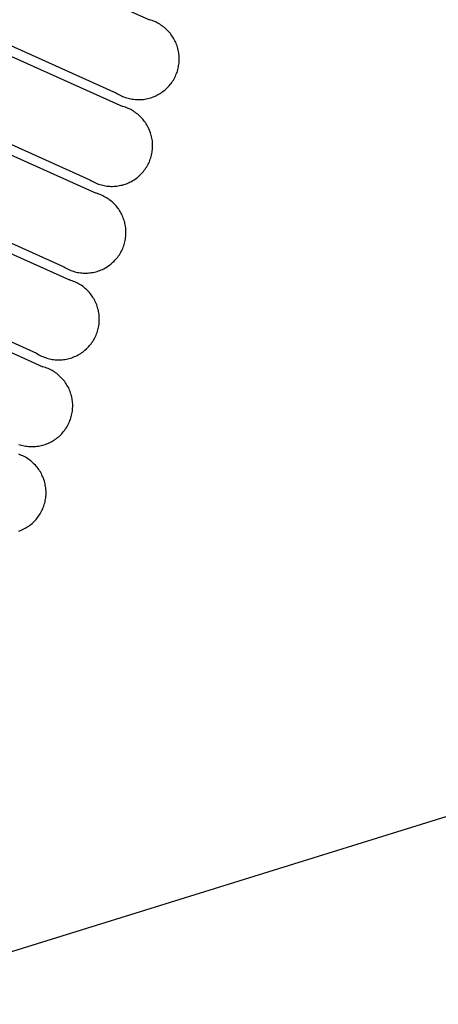
# Model space of a CAD drawing. Units: millimetres. Extents: x -2.8 to 86.8, y 12 to 75.3.
# Drawn here: x 69.8 to 70.2, y 21.7 to 22.7 of the extents above; entities that cross this region are included whole.
import ezdxf

# ---------------------------------------------------------------- set-up
doc = ezdxf.new("R2010")
doc.units = ezdxf.units.MM
doc.layers.get('0').update_dxf_attribs({"true_color": 0x000000})

msp = doc.modelspace()

# ---------------------------------------------------------------- linework, layer by layer
at = {"color": 7, "true_color": 0xffffff}
for p, q in [((74.5576, 23.2167), (69.6156, 21.6836)), ((69.4772, 22.9057), (69.9333, 22.7007)), ((69.4432, 22.83), (69.8993, 22.625)), ((69.4497, 22.8161), (69.9058, 22.6111)), ((69.4157, 22.7403), (69.8718, 22.5354)), ((69.4222, 22.7264), (69.8783, 22.5215)), ((69.9347, 22.7003), (69.9333, 22.7007)), ((69.9361, 22.6999), (69.9347, 22.7003)), ((69.9375, 22.6994), (69.9361, 22.6999)), ((69.9388, 22.6988), (69.9375, 22.6994)), ((69.9402, 22.6982), (69.9388, 22.6988)), ((69.9415, 22.6976), (69.9402, 22.6982)), ((69.9428, 22.6969), (69.9415, 22.6976)), ((69.944, 22.6961), (69.9428, 22.6969)), ((69.9453, 22.6953), (69.944, 22.6961)), ((69.9465, 22.6945), (69.9453, 22.6953)), ((69.9476, 22.6936), (69.9465, 22.6945)), ((69.9488, 22.6927), (69.9476, 22.6936)), ((69.9499, 22.6918), (69.9488, 22.6927)), ((69.951, 22.6908), (69.9499, 22.6918)), ((69.952, 22.6898), (69.951, 22.6908)), ((69.9531, 22.6887), (69.952, 22.6898)), ((69.954, 22.6876), (69.9531, 22.6887)), ((69.955, 22.6865), (69.954, 22.6876)), ((69.9559, 22.6853), (69.955, 22.6865)), ((69.9567, 22.6842), (69.9559, 22.6853)), ((69.9575, 22.6829), (69.9567, 22.6842)), ((69.9583, 22.6817), (69.9575, 22.6829)), ((69.959, 22.6804), (69.9583, 22.6817)), ((69.9597, 22.6791), (69.959, 22.6804)), ((69.9603, 22.6778), (69.9597, 22.6791)), ((69.9609, 22.6765), (69.9603, 22.6778)), ((69.9615, 22.6751), (69.9609, 22.6765)), ((69.962, 22.6737), (69.9615, 22.6751)), ((69.9624, 22.6723), (69.962, 22.6737)), ((69.9628, 22.6709), (69.9624, 22.6723)), ((69.9632, 22.6695), (69.9628, 22.6709)), ((69.9635, 22.6681), (69.9632, 22.6695)), ((69.9637, 22.6666), (69.9635, 22.6681)), ((69.9639, 22.6652), (69.9637, 22.6666)), ((69.964, 22.6637), (69.9639, 22.6652)), ((69.9636, 22.6535), (69.9639, 22.655)), ((69.9639, 22.655), (69.964, 22.6564)), ((69.9641, 22.6623), (69.964, 22.6637)), ((69.964, 22.6564), (69.9641, 22.6579)), ((69.9642, 22.6608), (69.9641, 22.6623)), ((69.9641, 22.6579), (69.9642, 22.6593)), ((69.9642, 22.6593), (69.9642, 22.6608)), ((69.3882, 22.6507), (69.8442, 22.4458)), ((69.9608, 22.6437), (69.9613, 22.6451)), ((69.9613, 22.6451), (69.9619, 22.6464)), ((69.9619, 22.6464), (69.9623, 22.6478)), ((69.9623, 22.6478), (69.9627, 22.6492)), ((69.9627, 22.6492), (69.9631, 22.6506)), ((69.9631, 22.6506), (69.9634, 22.6521)), ((69.9634, 22.6521), (69.9636, 22.6535)), ((69.3947, 22.6368), (69.8507, 22.4319)), ((69.9548, 22.6337), (69.9557, 22.6349)), ((69.9557, 22.6349), (69.9565, 22.636)), ((69.9565, 22.636), (69.9573, 22.6373)), ((69.9573, 22.6373), (69.9581, 22.6385)), ((69.9581, 22.6385), (69.9589, 22.6398)), ((69.9589, 22.6398), (69.9595, 22.641)), ((69.9595, 22.641), (69.9602, 22.6424)), ((69.9602, 22.6424), (69.9608, 22.6437)), ((69.8993, 22.625), (69.9005, 22.6243)), ((69.9005, 22.6243), (69.9018, 22.6235)), ((69.9425, 22.6235), (69.9437, 22.6242)), ((69.9437, 22.6242), (69.945, 22.625)), ((69.945, 22.625), (69.9462, 22.6258)), ((69.9462, 22.6258), (69.9474, 22.6266)), ((69.9474, 22.6266), (69.9485, 22.6275)), ((69.9485, 22.6275), (69.9497, 22.6285)), ((69.9497, 22.6285), (69.9507, 22.6294)), ((69.9507, 22.6294), (69.9518, 22.6305)), ((69.9518, 22.6305), (69.9528, 22.6315)), ((69.9528, 22.6315), (69.9538, 22.6326)), ((69.9538, 22.6326), (69.9548, 22.6337)), ((69.9018, 22.6235), (69.9031, 22.6228)), ((69.9031, 22.6228), (69.9044, 22.6222)), ((69.9044, 22.6222), (69.9057, 22.6216)), ((69.9057, 22.6216), (69.9071, 22.621)), ((69.9071, 22.621), (69.9085, 22.6205)), ((69.9085, 22.6205), (69.9099, 22.6201)), ((69.9099, 22.6201), (69.9113, 22.6197)), ((69.9113, 22.6197), (69.9127, 22.6193)), ((69.9127, 22.6193), (69.9141, 22.619)), ((69.9141, 22.619), (69.9156, 22.6188)), ((69.9156, 22.6188), (69.917, 22.6186)), ((69.917, 22.6186), (69.9185, 22.6184)), ((69.9185, 22.6184), (69.9199, 22.6183)), ((69.9199, 22.6183), (69.9214, 22.6182)), ((69.9214, 22.6182), (69.9229, 22.6182)), ((69.9229, 22.6182), (69.9243, 22.6183)), ((69.9243, 22.6183), (69.9258, 22.6184)), ((69.9258, 22.6184), (69.9272, 22.6185)), ((69.9272, 22.6185), (69.9287, 22.6187)), ((69.9287, 22.6187), (69.9301, 22.619)), ((69.9301, 22.619), (69.9316, 22.6193)), ((69.9316, 22.6193), (69.933, 22.6197)), ((69.933, 22.6197), (69.9344, 22.6201)), ((69.9344, 22.6201), (69.9358, 22.6205)), ((69.9358, 22.6205), (69.9372, 22.621)), ((69.9372, 22.621), (69.9385, 22.6215)), ((69.9385, 22.6215), (69.9399, 22.6221)), ((69.9399, 22.6221), (69.9412, 22.6228)), ((69.9412, 22.6228), (69.9425, 22.6235)), ((69.9072, 22.6107), (69.9058, 22.6111)), ((69.9086, 22.6103), (69.9072, 22.6107)), ((69.91, 22.6097), (69.9086, 22.6103)), ((69.9113, 22.6092), (69.91, 22.6097)), ((69.9126, 22.6086), (69.9113, 22.6092)), ((69.914, 22.6079), (69.9126, 22.6086)), ((69.9152, 22.6072), (69.914, 22.6079)), ((69.9165, 22.6065), (69.9152, 22.6072)), ((69.9177, 22.6057), (69.9165, 22.6065)), ((69.9189, 22.6049), (69.9177, 22.6057)), ((69.9201, 22.604), (69.9189, 22.6049)), ((69.9213, 22.6031), (69.9201, 22.604)), ((69.9224, 22.6022), (69.9213, 22.6031)), ((69.9235, 22.6012), (69.9224, 22.6022)), ((69.9245, 22.6002), (69.9235, 22.6012)), ((69.9255, 22.5991), (69.9245, 22.6002)), ((69.9265, 22.598), (69.9255, 22.5991)), ((69.9274, 22.5969), (69.9265, 22.598)), ((69.9283, 22.5957), (69.9274, 22.5969)), ((69.9292, 22.5945), (69.9283, 22.5957)), ((69.93, 22.5933), (69.9292, 22.5945)), ((69.9308, 22.5921), (69.93, 22.5933)), ((69.9315, 22.5908), (69.9308, 22.5921)), ((69.9322, 22.5895), (69.9315, 22.5908)), ((69.9328, 22.5882), (69.9322, 22.5895)), ((69.9334, 22.5869), (69.9328, 22.5882)), ((69.9339, 22.5855), (69.9334, 22.5869)), ((69.9344, 22.5841), (69.9339, 22.5855)), ((69.9349, 22.5827), (69.9344, 22.5841)), ((69.9353, 22.5813), (69.9349, 22.5827)), ((69.9356, 22.5799), (69.9353, 22.5813)), ((69.9359, 22.5785), (69.9356, 22.5799)), ((69.9362, 22.577), (69.9359, 22.5785)), ((69.9364, 22.5756), (69.9362, 22.577)), ((69.9365, 22.5741), (69.9364, 22.5756)), ((69.9366, 22.5726), (69.9365, 22.5741)), ((69.9359, 22.5625), (69.9361, 22.5639)), ((69.9361, 22.5639), (69.9363, 22.5653)), ((69.9363, 22.5653), (69.9365, 22.5668)), ((69.9365, 22.5668), (69.9366, 22.5683)), ((69.9367, 22.5712), (69.9366, 22.5726)), ((69.9366, 22.5683), (69.9367, 22.5697)), ((69.9367, 22.5697), (69.9367, 22.5712)), ((69.3607, 22.5611), (69.8167, 22.3562)), ((69.932, 22.5514), (69.9327, 22.5527)), ((69.9327, 22.5527), (69.9333, 22.5541)), ((69.9333, 22.5541), (69.9338, 22.5554)), ((69.9338, 22.5554), (69.9343, 22.5568)), ((69.9343, 22.5568), (69.9348, 22.5582)), ((69.9348, 22.5582), (69.9352, 22.5596)), ((69.9352, 22.5596), (69.9356, 22.561)), ((69.9356, 22.561), (69.9359, 22.5625)), ((69.3671, 22.5472), (69.8232, 22.3423)), ((69.9253, 22.5419), (69.9263, 22.543)), ((69.9263, 22.543), (69.9272, 22.5441)), ((69.9272, 22.5441), (69.9281, 22.5452)), ((69.9281, 22.5452), (69.929, 22.5464)), ((69.929, 22.5464), (69.9298, 22.5476)), ((69.9298, 22.5476), (69.9306, 22.5489)), ((69.9306, 22.5489), (69.9313, 22.5501)), ((69.9313, 22.5501), (69.932, 22.5514)), ((69.8718, 22.5354), (69.873, 22.5346)), ((69.873, 22.5346), (69.8743, 22.5339)), ((69.8743, 22.5339), (69.8756, 22.5332)), ((69.8756, 22.5332), (69.8769, 22.5326)), ((69.8769, 22.5326), (69.8782, 22.532)), ((69.911, 22.5319), (69.9123, 22.5325)), ((69.9123, 22.5325), (69.9136, 22.5332)), ((69.9136, 22.5332), (69.9149, 22.5338)), ((69.9149, 22.5338), (69.9162, 22.5346)), ((69.9162, 22.5346), (69.9175, 22.5353)), ((69.9175, 22.5353), (69.9187, 22.5362)), ((69.9187, 22.5362), (69.9199, 22.537)), ((69.9199, 22.537), (69.921, 22.5379)), ((69.921, 22.5379), (69.9221, 22.5388)), ((69.9221, 22.5388), (69.9232, 22.5398)), ((69.9232, 22.5398), (69.9243, 22.5408)), ((69.9243, 22.5408), (69.9253, 22.5419)), ((69.8782, 22.532), (69.8796, 22.5314)), ((69.8796, 22.5314), (69.8809, 22.5309)), ((69.8809, 22.5309), (69.8823, 22.5305)), ((69.8823, 22.5305), (69.8837, 22.5301)), ((69.8837, 22.5301), (69.8852, 22.5297)), ((69.8852, 22.5297), (69.8866, 22.5294)), ((69.8866, 22.5294), (69.888, 22.5291)), ((69.888, 22.5291), (69.8895, 22.5289)), ((69.8895, 22.5289), (69.8909, 22.5288)), ((69.8909, 22.5288), (69.8924, 22.5287)), ((69.8924, 22.5287), (69.8939, 22.5286)), ((69.8939, 22.5286), (69.8953, 22.5286)), ((69.8953, 22.5286), (69.8968, 22.5287)), ((69.8968, 22.5287), (69.8983, 22.5288)), ((69.8983, 22.5288), (69.8997, 22.5289)), ((69.8997, 22.5289), (69.9012, 22.5291)), ((69.9012, 22.5291), (69.9026, 22.5294)), ((69.9026, 22.5294), (69.904, 22.5297)), ((69.904, 22.5297), (69.9055, 22.53)), ((69.9055, 22.53), (69.9069, 22.5304)), ((69.9069, 22.5304), (69.9083, 22.5309)), ((69.9083, 22.5309), (69.9096, 22.5314)), ((69.9096, 22.5314), (69.911, 22.5319)), ((69.8797, 22.5211), (69.8783, 22.5215)), ((69.8811, 22.5206), (69.8797, 22.5211)), ((69.8824, 22.5201), (69.8811, 22.5206)), ((69.8838, 22.5196), (69.8824, 22.5201)), ((69.8851, 22.519), (69.8838, 22.5196)), ((69.8864, 22.5183), (69.8851, 22.519)), ((69.8877, 22.5176), (69.8864, 22.5183)), ((69.889, 22.5169), (69.8877, 22.5176)), ((69.8902, 22.5161), (69.889, 22.5169)), ((69.8914, 22.5153), (69.8902, 22.5161)), ((69.8926, 22.5144), (69.8914, 22.5153)), ((69.8938, 22.5135), (69.8926, 22.5144)), ((69.8949, 22.5126), (69.8938, 22.5135)), ((69.896, 22.5116), (69.8949, 22.5126)), ((69.897, 22.5105), (69.896, 22.5116)), ((69.898, 22.5095), (69.897, 22.5105)), ((69.899, 22.5084), (69.898, 22.5095)), ((69.8999, 22.5073), (69.899, 22.5084)), ((69.9008, 22.5061), (69.8999, 22.5073)), ((69.9017, 22.5049), (69.9008, 22.5061)), ((69.9025, 22.5037), (69.9017, 22.5049)), ((69.9033, 22.5025), (69.9025, 22.5037)), ((69.904, 22.5012), (69.9033, 22.5025)), ((69.9047, 22.4999), (69.904, 22.5012)), ((69.9053, 22.4986), (69.9047, 22.4999)), ((69.9059, 22.4972), (69.9053, 22.4986)), ((69.9064, 22.4959), (69.9059, 22.4972)), ((69.9069, 22.4945), (69.9064, 22.4959)), ((69.9074, 22.4931), (69.9069, 22.4945)), ((69.9078, 22.4917), (69.9074, 22.4931)), ((69.9081, 22.4903), (69.9078, 22.4917)), ((69.9084, 22.4888), (69.9081, 22.4903)), ((69.9087, 22.4874), (69.9084, 22.4888)), ((69.9089, 22.4859), (69.9087, 22.4874)), ((69.909, 22.4845), (69.9089, 22.4859)), ((69.9091, 22.483), (69.909, 22.4845)), ((69.9091, 22.4816), (69.9091, 22.483)), ((69.9091, 22.4801), (69.9091, 22.4816)), ((69.9077, 22.47), (69.908, 22.4714)), ((69.908, 22.4714), (69.9083, 22.4728)), ((69.9083, 22.4728), (69.9086, 22.4743)), ((69.9086, 22.4743), (69.9088, 22.4757)), ((69.9088, 22.4757), (69.909, 22.4772)), ((69.909, 22.4772), (69.9091, 22.4786)), ((69.9091, 22.4786), (69.9091, 22.4801)), ((69.9038, 22.4605), (69.9045, 22.4618)), ((69.9045, 22.4618), (69.9052, 22.4631)), ((69.9052, 22.4631), (69.9058, 22.4645)), ((69.9058, 22.4645), (69.9063, 22.4658)), ((69.9063, 22.4658), (69.9068, 22.4672)), ((69.9068, 22.4672), (69.9073, 22.4686)), ((69.9073, 22.4686), (69.9077, 22.47)), ((69.8957, 22.4502), (69.8968, 22.4512)), ((69.8968, 22.4512), (69.8978, 22.4523)), ((69.8978, 22.4523), (69.8988, 22.4534)), ((69.8988, 22.4534), (69.8997, 22.4545)), ((69.8997, 22.4545), (69.9006, 22.4556)), ((69.9006, 22.4556), (69.9015, 22.4568)), ((69.9015, 22.4568), (69.9023, 22.458)), ((69.9023, 22.458), (69.9031, 22.4593)), ((69.9031, 22.4593), (69.9038, 22.4605)), ((69.8442, 22.4458), (69.8455, 22.445)), ((69.8455, 22.445), (69.8468, 22.4443)), ((69.8468, 22.4443), (69.848, 22.4436)), ((69.848, 22.4436), (69.8494, 22.443)), ((69.8494, 22.443), (69.8507, 22.4424)), ((69.8507, 22.4424), (69.8521, 22.4418)), ((69.8521, 22.4418), (69.8534, 22.4413)), ((69.8534, 22.4413), (69.8548, 22.4409)), ((69.8548, 22.4409), (69.8562, 22.4404)), ((69.8793, 22.4408), (69.8807, 22.4413)), ((69.8807, 22.4413), (69.8821, 22.4418)), ((69.8821, 22.4418), (69.8835, 22.4423)), ((69.8835, 22.4423), (69.8848, 22.4429)), ((69.8848, 22.4429), (69.8861, 22.4435)), ((69.8861, 22.4435), (69.8874, 22.4442)), ((69.8874, 22.4442), (69.8887, 22.4449)), ((69.8887, 22.4449), (69.8899, 22.4457)), ((69.8899, 22.4457), (69.8911, 22.4465)), ((69.8911, 22.4465), (69.8923, 22.4474)), ((69.8923, 22.4474), (69.8935, 22.4483)), ((69.8935, 22.4483), (69.8946, 22.4492)), ((69.8946, 22.4492), (69.8957, 22.4502)), ((69.8521, 22.4315), (69.8507, 22.4319)), ((69.8535, 22.431), (69.8521, 22.4315)), ((69.8549, 22.4305), (69.8535, 22.431)), ((69.8562, 22.4404), (69.8576, 22.4401)), ((69.8576, 22.4401), (69.8591, 22.4398)), ((69.8591, 22.4398), (69.8605, 22.4395)), ((69.8605, 22.4395), (69.862, 22.4393)), ((69.862, 22.4393), (69.8634, 22.4392)), ((69.8634, 22.4392), (69.8649, 22.4391)), ((69.8649, 22.4391), (69.8663, 22.439)), ((69.8663, 22.439), (69.8678, 22.439)), ((69.8678, 22.439), (69.8693, 22.4391)), ((69.8693, 22.4391), (69.8707, 22.4392)), ((69.8707, 22.4392), (69.8722, 22.4393)), ((69.8722, 22.4393), (69.8736, 22.4395)), ((69.8736, 22.4395), (69.8751, 22.4398)), ((69.8751, 22.4398), (69.8765, 22.4401)), ((69.8765, 22.4401), (69.8779, 22.4404)), ((69.8779, 22.4404), (69.8793, 22.4408)), ((69.8563, 22.4299), (69.8549, 22.4305)), ((69.8576, 22.4293), (69.8563, 22.4299)), ((69.8589, 22.4287), (69.8576, 22.4293)), ((69.8602, 22.428), (69.8589, 22.4287)), ((69.8615, 22.4273), (69.8602, 22.428)), ((69.8627, 22.4265), (69.8615, 22.4273)), ((69.8639, 22.4257), (69.8627, 22.4265)), ((69.8651, 22.4248), (69.8639, 22.4257)), ((69.8662, 22.4239), (69.8651, 22.4248)), ((69.8674, 22.4229), (69.8662, 22.4239)), ((69.8684, 22.4219), (69.8674, 22.4229)), ((69.8695, 22.4209), (69.8684, 22.4219)), ((69.8705, 22.4199), (69.8695, 22.4209)), ((69.8715, 22.4188), (69.8705, 22.4199)), ((69.8724, 22.4176), (69.8715, 22.4188)), ((69.8733, 22.4165), (69.8724, 22.4176)), ((69.8742, 22.4153), (69.8733, 22.4165)), ((69.875, 22.4141), (69.8742, 22.4153)), ((69.8757, 22.4128), (69.875, 22.4141)), ((69.8765, 22.4116), (69.8757, 22.4128)), ((69.8771, 22.4103), (69.8765, 22.4116)), ((69.8778, 22.409), (69.8771, 22.4103)), ((69.8784, 22.4076), (69.8778, 22.409)), ((69.8789, 22.4063), (69.8784, 22.4076)), ((69.8794, 22.4049), (69.8789, 22.4063)), ((69.8798, 22.4035), (69.8794, 22.4049)), ((69.8802, 22.4021), (69.8798, 22.4035)), ((69.8806, 22.4007), (69.8802, 22.4021)), ((69.8809, 22.3992), (69.8806, 22.4007)), ((69.8811, 22.3978), (69.8809, 22.3992)), ((69.8813, 22.3963), (69.8811, 22.3978)), ((69.8815, 22.3949), (69.8813, 22.3963)), ((69.8816, 22.3934), (69.8815, 22.3949)), ((69.8816, 22.3919), (69.8816, 22.3934)), ((69.8816, 22.3905), (69.8816, 22.3919)), ((69.8816, 22.389), (69.8816, 22.3905)), ((69.8797, 22.379), (69.8802, 22.3804)), ((69.8802, 22.3804), (69.8805, 22.3818)), ((69.8805, 22.3818), (69.8808, 22.3832)), ((69.8808, 22.3832), (69.8811, 22.3847)), ((69.8811, 22.3847), (69.8813, 22.3861)), ((69.8813, 22.3861), (69.8815, 22.3876)), ((69.8815, 22.3876), (69.8816, 22.389)), ((69.8748, 22.3684), (69.8756, 22.3696)), ((69.8756, 22.3696), (69.8763, 22.3709)), ((69.8763, 22.3709), (69.877, 22.3722)), ((69.877, 22.3722), (69.8776, 22.3735)), ((69.8776, 22.3735), (69.8782, 22.3748)), ((69.8782, 22.3748), (69.8788, 22.3762)), ((69.8788, 22.3762), (69.8793, 22.3776)), ((69.8793, 22.3776), (69.8797, 22.379)), ((69.866, 22.3587), (69.8671, 22.3596)), ((69.8671, 22.3596), (69.8682, 22.3606)), ((69.8682, 22.3606), (69.8692, 22.3616)), ((69.8692, 22.3616), (69.8703, 22.3627)), ((69.8703, 22.3627), (69.8712, 22.3637)), ((69.8712, 22.3637), (69.8722, 22.3649)), ((69.8722, 22.3649), (69.8731, 22.366)), ((69.8731, 22.366), (69.874, 22.3672)), ((69.874, 22.3672), (69.8748, 22.3684)), ((69.8167, 22.3562), (69.818, 22.3554)), ((69.818, 22.3554), (69.8192, 22.3547)), ((69.8192, 22.3547), (69.8205, 22.354)), ((69.8205, 22.354), (69.8218, 22.3533)), ((69.8218, 22.3533), (69.8232, 22.3527)), ((69.8232, 22.3527), (69.8245, 22.3522)), ((69.8245, 22.3522), (69.8259, 22.3517)), ((69.8259, 22.3517), (69.8273, 22.3512)), ((69.8273, 22.3512), (69.8287, 22.3508)), ((69.8287, 22.3508), (69.8301, 22.3505)), ((69.8301, 22.3505), (69.8316, 22.3502)), ((69.8316, 22.3502), (69.833, 22.3499)), ((69.833, 22.3499), (69.8344, 22.3497)), ((69.8344, 22.3497), (69.8359, 22.3495)), ((69.8359, 22.3495), (69.8374, 22.3494)), ((69.8374, 22.3494), (69.8388, 22.3494)), ((69.8388, 22.3494), (69.8403, 22.3494)), ((69.8403, 22.3494), (69.8418, 22.3494)), ((69.8418, 22.3494), (69.8432, 22.3495)), ((69.8432, 22.3495), (69.8447, 22.3497)), ((69.8447, 22.3497), (69.8461, 22.3499)), ((69.8461, 22.3499), (69.8476, 22.3501)), ((69.8476, 22.3501), (69.849, 22.3504)), ((69.849, 22.3504), (69.8504, 22.3508)), ((69.8504, 22.3508), (69.8518, 22.3512)), ((69.8518, 22.3512), (69.8532, 22.3516)), ((69.8532, 22.3516), (69.8546, 22.3521)), ((69.8546, 22.3521), (69.856, 22.3527)), ((69.856, 22.3527), (69.8573, 22.3533)), ((69.8573, 22.3533), (69.8586, 22.3539)), ((69.8586, 22.3539), (69.8599, 22.3546)), ((69.8599, 22.3546), (69.8612, 22.3553)), ((69.8612, 22.3553), (69.8624, 22.3561)), ((69.8624, 22.3561), (69.8636, 22.3569)), ((69.8636, 22.3569), (69.8648, 22.3578)), ((69.8648, 22.3578), (69.866, 22.3587)), ((69.8246, 22.3419), (69.8232, 22.3423)), ((69.826, 22.3414), (69.8246, 22.3419)), ((69.8274, 22.3409), (69.826, 22.3414)), ((69.8287, 22.3403), (69.8274, 22.3409)), ((69.8301, 22.3397), (69.8287, 22.3403)), ((69.8314, 22.3391), (69.8301, 22.3397)), ((69.8327, 22.3384), (69.8314, 22.3391)), ((69.8339, 22.3376), (69.8327, 22.3384)), ((69.8352, 22.3369), (69.8339, 22.3376)), ((69.8364, 22.336), (69.8352, 22.3369)), ((69.8376, 22.3352), (69.8364, 22.336)), ((69.8387, 22.3343), (69.8376, 22.3352)), ((69.8398, 22.3333), (69.8387, 22.3343)), ((69.8409, 22.3323), (69.8398, 22.3333)), ((69.842, 22.3313), (69.8409, 22.3323)), ((69.843, 22.3302), (69.842, 22.3313)), ((69.8439, 22.3292), (69.843, 22.3302)), ((69.8449, 22.328), (69.8439, 22.3292)), ((69.8458, 22.3269), (69.8449, 22.328)), ((69.8466, 22.3257), (69.8458, 22.3269)), ((69.8474, 22.3245), (69.8466, 22.3257)), ((69.8482, 22.3232), (69.8474, 22.3245)), ((69.8489, 22.3219), (69.8482, 22.3232)), ((69.8496, 22.3207), (69.8489, 22.3219)), ((69.8503, 22.3193), (69.8496, 22.3207)), ((69.8508, 22.318), (69.8503, 22.3193)), ((69.8514, 22.3166), (69.8508, 22.318)), ((69.8519, 22.3153), (69.8514, 22.3166)), ((69.8523, 22.3139), (69.8519, 22.3153)), ((69.8527, 22.3125), (69.8523, 22.3139)), ((69.8531, 22.311), (69.8527, 22.3125)), ((69.8534, 22.3096), (69.8531, 22.311)), ((69.8536, 22.3082), (69.8534, 22.3096)), ((69.8538, 22.3067), (69.8536, 22.3082)), ((69.854, 22.3052), (69.8538, 22.3067)), ((69.8539, 22.2979), (69.854, 22.2994)), ((69.8541, 22.3038), (69.854, 22.3052)), ((69.854, 22.2994), (69.8541, 22.3009)), ((69.8541, 22.3023), (69.8541, 22.3038)), ((69.8541, 22.3009), (69.8541, 22.3023)), ((69.8518, 22.2879), (69.8522, 22.2893)), ((69.8522, 22.2893), (69.8526, 22.2907)), ((69.8526, 22.2907), (69.853, 22.2922)), ((69.853, 22.2922), (69.8533, 22.2936)), ((69.8533, 22.2936), (69.8536, 22.295)), ((69.8536, 22.295), (69.8538, 22.2965)), ((69.8538, 22.2965), (69.8539, 22.2979)), ((69.8464, 22.2776), (69.8473, 22.2788)), ((69.8473, 22.2788), (69.848, 22.28)), ((69.848, 22.28), (69.8488, 22.2813)), ((69.8488, 22.2813), (69.8495, 22.2826)), ((69.8495, 22.2826), (69.8501, 22.2839)), ((69.8501, 22.2839), (69.8507, 22.2852)), ((69.8507, 22.2852), (69.8513, 22.2866)), ((69.8513, 22.2866), (69.8518, 22.2879)), ((69.8361, 22.2673), (69.8373, 22.2682)), ((69.8373, 22.2682), (69.8385, 22.2691)), ((69.8385, 22.2691), (69.8396, 22.27)), ((69.8396, 22.27), (69.8407, 22.271)), ((69.8407, 22.271), (69.8417, 22.272)), ((69.8417, 22.272), (69.8427, 22.273)), ((69.8427, 22.273), (69.8437, 22.2741)), ((69.8437, 22.2741), (69.8447, 22.2752)), ((69.8447, 22.2752), (69.8456, 22.2764)), ((69.8456, 22.2764), (69.8464, 22.2776)), ((69.7984, 22.2621), (69.7998, 22.2616)), ((69.7998, 22.2616), (69.8012, 22.2612)), ((69.8012, 22.2612), (69.8026, 22.2609)), ((69.8026, 22.2609), (69.804, 22.2605)), ((69.804, 22.2605), (69.8055, 22.2603)), ((69.8055, 22.2603), (69.8069, 22.2601)), ((69.8069, 22.2601), (69.8084, 22.2599)), ((69.8084, 22.2599), (69.8098, 22.2598)), ((69.8098, 22.2598), (69.8113, 22.2598)), ((69.8113, 22.2598), (69.8128, 22.2598)), ((69.8128, 22.2598), (69.8142, 22.2598)), ((69.8142, 22.2598), (69.8157, 22.2599)), ((69.8157, 22.2599), (69.8171, 22.2601)), ((69.8171, 22.2601), (69.8186, 22.2603)), ((69.8186, 22.2603), (69.82, 22.2605)), ((69.82, 22.2605), (69.8215, 22.2608)), ((69.8215, 22.2608), (69.8229, 22.2612)), ((69.8229, 22.2612), (69.8243, 22.2616)), ((69.8243, 22.2616), (69.8257, 22.262)), ((69.8257, 22.262), (69.8271, 22.2625)), ((69.8271, 22.2625), (69.8284, 22.2631)), ((69.8284, 22.2631), (69.8298, 22.2637)), ((69.8298, 22.2637), (69.8311, 22.2643)), ((69.8311, 22.2643), (69.8324, 22.265)), ((69.8324, 22.265), (69.8336, 22.2657)), ((69.8336, 22.2657), (69.8349, 22.2665)), ((69.8349, 22.2665), (69.8361, 22.2673)), ((69.7999, 22.2513), (69.7985, 22.2518)), ((69.8012, 22.2507), (69.7999, 22.2513)), ((69.8026, 22.2501), (69.8012, 22.2507)), ((69.8039, 22.2495), (69.8026, 22.2501)), ((69.8052, 22.2488), (69.8039, 22.2495)), ((69.8064, 22.248), (69.8052, 22.2488)), ((69.8077, 22.2472), (69.8064, 22.248)), ((69.8089, 22.2464), (69.8077, 22.2472)), ((69.81, 22.2455), (69.8089, 22.2464)), ((69.8112, 22.2446), (69.81, 22.2455)), ((69.8123, 22.2437), (69.8112, 22.2446)), ((69.8134, 22.2427), (69.8123, 22.2437)), ((69.8144, 22.2417), (69.8134, 22.2427)), ((69.8155, 22.2406), (69.8144, 22.2417)), ((69.8164, 22.2395), (69.8155, 22.2406)), ((69.8174, 22.2384), (69.8164, 22.2395)), ((69.8183, 22.2373), (69.8174, 22.2384)), ((69.8191, 22.2361), (69.8183, 22.2373)), ((69.8199, 22.2348), (69.8191, 22.2361)), ((69.8207, 22.2336), (69.8199, 22.2348)), ((69.8214, 22.2323), (69.8207, 22.2336)), ((69.8221, 22.231), (69.8214, 22.2323)), ((69.8227, 22.2297), (69.8221, 22.231)), ((69.8233, 22.2284), (69.8227, 22.2297)), ((69.8239, 22.227), (69.8233, 22.2284)), ((69.8244, 22.2256), (69.8239, 22.227)), ((69.8248, 22.2242), (69.8244, 22.2256)), ((69.8252, 22.2228), (69.8248, 22.2242)), ((69.8256, 22.2214), (69.8252, 22.2228)), ((69.8258, 22.22), (69.8256, 22.2214)), ((69.8261, 22.2185), (69.8258, 22.22)), ((69.8263, 22.2171), (69.8261, 22.2185)), ((69.8264, 22.2156), (69.8263, 22.2171)), ((69.826, 22.2054), (69.8263, 22.2069)), ((69.8263, 22.2069), (69.8264, 22.2083)), ((69.8265, 22.2142), (69.8264, 22.2156)), ((69.8264, 22.2083), (69.8265, 22.2098)), ((69.8266, 22.2127), (69.8265, 22.2142)), ((69.8265, 22.2098), (69.8266, 22.2112)), ((69.8266, 22.2112), (69.8266, 22.2127)), ((69.8232, 22.1956), (69.8237, 22.197)), ((69.8237, 22.197), (69.8242, 22.1983)), ((69.8242, 22.1983), (69.8247, 22.1997)), ((69.8247, 22.1997), (69.8251, 22.2011)), ((69.8251, 22.2011), (69.8255, 22.2025)), ((69.8255, 22.2025), (69.8258, 22.204)), ((69.8258, 22.204), (69.826, 22.2054)), ((69.8171, 22.1856), (69.8181, 22.1868)), ((69.8181, 22.1868), (69.8189, 22.1879)), ((69.8189, 22.1879), (69.8197, 22.1892)), ((69.8197, 22.1892), (69.8205, 22.1904)), ((69.8205, 22.1904), (69.8213, 22.1917)), ((69.8213, 22.1917), (69.8219, 22.193)), ((69.8219, 22.193), (69.8226, 22.1943)), ((69.8226, 22.1943), (69.8232, 22.1956)), ((69.8061, 22.1761), (69.8074, 22.1769)), ((69.8074, 22.1769), (69.8086, 22.1777)), ((69.8086, 22.1777), (69.8098, 22.1785)), ((69.8098, 22.1785), (69.8109, 22.1794)), ((69.8109, 22.1794), (69.8121, 22.1804)), ((69.8121, 22.1804), (69.8131, 22.1813)), ((69.8131, 22.1813), (69.8142, 22.1824)), ((69.8142, 22.1824), (69.8152, 22.1834)), ((69.8152, 22.1834), (69.8162, 22.1845)), ((69.8162, 22.1845), (69.8171, 22.1856)), ((69.7982, 22.1724), (69.7996, 22.1729)), ((69.7996, 22.1729), (69.8009, 22.1734)), ((69.8009, 22.1734), (69.8022, 22.174)), ((69.8022, 22.174), (69.8036, 22.1747)), ((69.8036, 22.1747), (69.8049, 22.1754)), ((69.8049, 22.1754), (69.8061, 22.1761))]:
    msp.add_line(p, q, dxfattribs=at)

doc.saveas('drawing.dxf')
